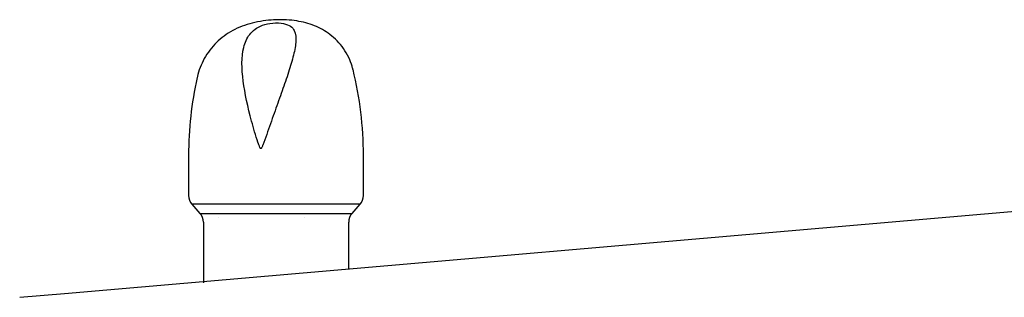
# Model space of a CAD drawing. Units: inches. Extents: x -7.5 to 13, y -52 to 6.8.
# Drawn here: x -6.8 to 2.4, y -13.5 to -10.9 of the extents above; entities that cross this region are included whole.
import ezdxf

# ---------------------------------------------------------------- set-up
doc = ezdxf.new("R2010")
doc.units = ezdxf.units.IN
doc.header["$MEASUREMENT"] = 0
doc.layers.add('20', color=7, linetype='Continuous')

msp = doc.modelspace()

# ---------------------------------------------------------------- linework, layer by layer
at = {"layer": '20', "color": 7, "linetype": 'Continuous'}
for p, q in [((-6.4146, -13.4622), (8.0718, -12.2083)), ((-5.2549, -12.1717), (-5.2549, -12.5467)), ((-3.6233, -12.5467), (-3.6233, -12.1717)), ((-3.6547, -12.6295), (-5.2235, -12.6295)), ((-5.2235, -12.6295), (-5.1488, -12.714)), ((-3.7294, -12.714), (-3.6547, -12.6295)), ((-5.1488, -12.714), (-3.7294, -12.714)), ((-4.9795, -12.7511), (-4.9795, -12.7511)), ((-4.1693, -12.7511), (-4.1694, -12.7511)), ((-5.1174, -12.7968), (-5.1174, -13.3618)), ((-3.7608, -13.2325), (-3.7608, -12.7968)), ((-6.8316, -13.4983), (-6.4146, -13.4622))]:
    msp.add_line(p, q, dxfattribs=at)
for centre, radius, start, end in [((-6.9732, -12.1717), 3.3499, 0, 13.83058), ((-1.905, -12.1717), 3.3499, 167.48292, 180), ((-5.1299, -12.5467), 0.125, 180, 221.5), ((-3.7483, -12.5467), 0.125, 318.5, 0), ((-5.2424, -12.7968), 0.125, 0, 41.5), ((-3.6358, -12.7968), 0.125, 138.5, 180)]:
    msp.add_arc(centre, radius, start, end, dxfattribs=at)
for points, knots in [([(-3.7218, -11.3713), (-3.7243, -11.3595), (-3.732, -11.3229), (-3.7605, -11.2537), (-3.8064, -11.1741), (-3.8663, -11.1019), (-3.9332, -11.0427), (-4.0051, -10.9958), (-4.0809, -10.9596), (-4.1614, -10.9328), (-4.248, -10.9147), (-4.34, -10.9052), (-4.4369, -10.904), (-4.5367, -10.9113), (-4.6362, -10.928), (-4.7327, -10.9554), (-4.823, -10.9934), (-4.9054, -11.0419), (-4.9791, -11.1002), (-5.0441, -11.1687), (-5.0986, -11.2461), (-5.1402, -11.3293), (-5.1653, -11.3988), (-5.1722, -11.4358), (-5.1741, -11.4462)], [0, 0, 0, 0, 0.017126, 0.06275, 0.113058, 0.16132, 0.208179, 0.252061, 0.295287, 0.340155, 0.385677, 0.434633, 0.484351, 0.533858, 0.58662, 0.638933, 0.689555, 0.739354, 0.788232, 0.836711, 0.887014, 0.936053, 0.984567, 1, 1, 1, 1]), ([(-4.565, -10.9572), (-4.5929, -10.9674), (-4.6155, -10.9797), (-4.6548, -11.0083), (-4.6712, -11.0245), (-4.7122, -11.0768), (-4.7299, -11.118), (-4.7632, -11.2533), (-4.7605, -11.3616), (-4.7303, -11.5945), (-4.702, -11.7217), (-4.649, -11.9173), (-4.6299, -11.984), (-4.6023, -12.0669), (-4.5972, -12.0838), (-4.5882, -12.1013), (-4.5872, -12.1032), (-4.5845, -12.1068), (-4.5829, -12.1087), (-4.5785, -12.1087), (-4.5767, -12.1068), (-4.5741, -12.1033), (-4.573, -12.1014), (-4.5678, -12.0917), (-4.5647, -12.0835), (-4.5489, -12.0424), (-4.5377, -12.0091), (-4.5029, -11.91), (-4.4797, -11.8441), (-4.4341, -11.7163), (-4.4117, -11.6539), (-4.3686, -11.5322), (-4.3477, -11.4723), (-4.3104, -11.3591), (-4.2939, -11.3057), (-4.2677, -11.205), (-4.258, -11.158), (-4.2515, -11.0746), (-4.2542, -11.0373), (-4.2772, -10.9916), (-4.2881, -10.9779), (-4.32, -10.9551), (-4.3414, -10.9457), (-4.3983, -10.9344), (-4.4344, -10.9329), (-4.5047, -10.9395), (-4.5371, -10.947), (-4.565, -10.9572)], [0, 0, 0, 0, 0.03125, 0.03125, 0.0625, 0.0625, 0.125, 0.125, 0.25, 0.25, 0.375, 0.375, 0.4375, 0.4375, 0.453125, 0.453125, 0.455078, 0.455078, 0.457031, 0.457031, 0.458984, 0.458984, 0.460938, 0.460938, 0.46875, 0.46875, 0.5, 0.5, 0.5625, 0.5625, 0.625, 0.625, 0.6875, 0.6875, 0.75, 0.75, 0.8125, 0.8125, 0.875, 0.875, 0.90625, 0.90625, 0.9375, 0.9375, 0.96875, 0.96875, 1, 1, 1, 1])]:
    msp.add_open_spline(points, degree=3, knots=knots, dxfattribs=at)

doc.saveas('drawing.dxf')
